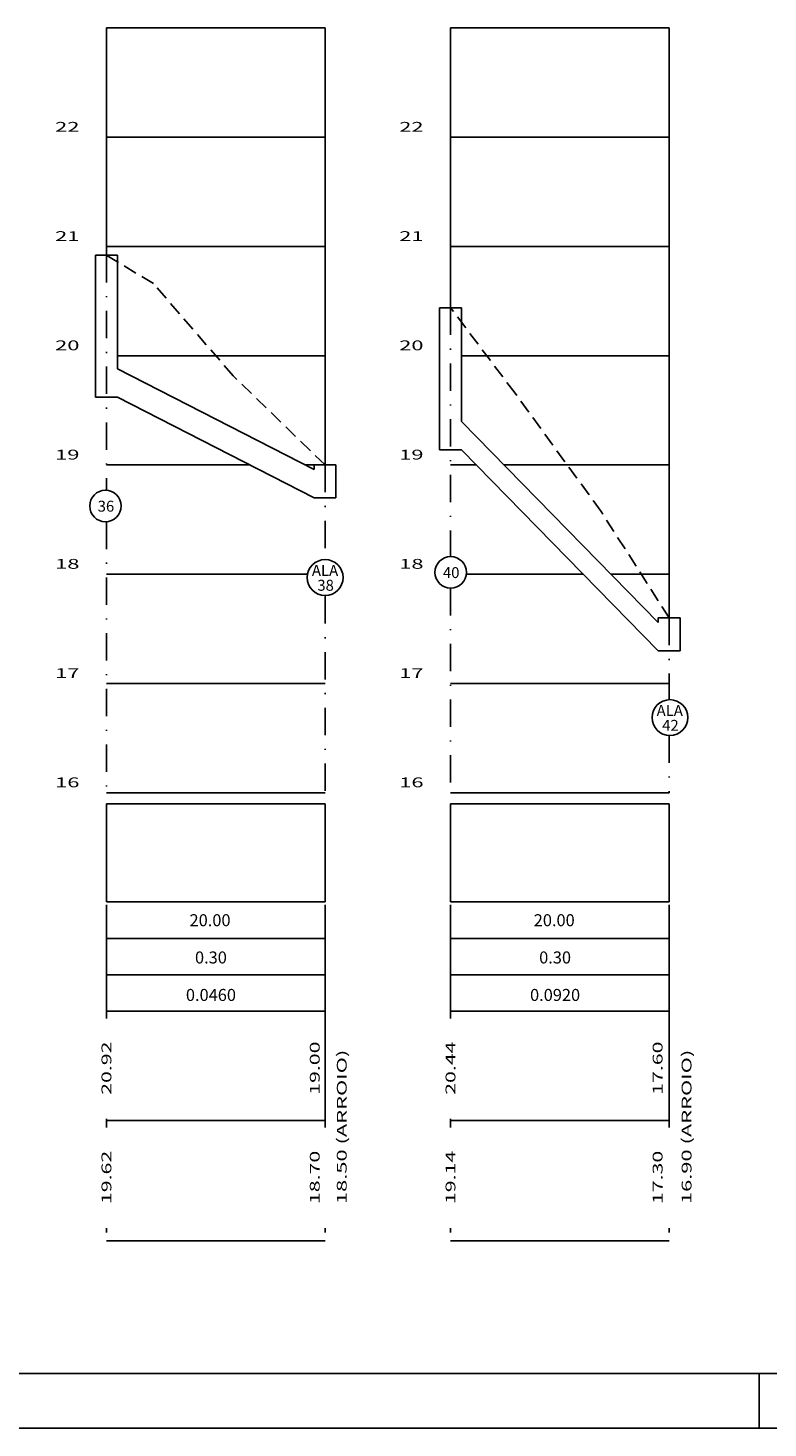
# Model space of a CAD drawing. Extents: x -6326 to 1966, y -1788 to 1931.
# Drawn here: x -2634 to -2566, y 851 to 979 of the extents above; entities that cross this region are included whole.
import ezdxf
from ezdxf.enums import TextEntityAlignment as Align

# ---------------------------------------------------------------- set-up
doc = ezdxf.new("R2010")
doc.units = 0
doc.header["$LTSCALE"] = 5
doc.header["$MEASUREMENT"] = 0
for name, pattern in [('DASHDOT', [1, 0.5, -0.25, 0, -0.25]), ('HIDDEN', [0.375, 0.25, -0.125]), ('LIN0', [0])]:
    doc.linetypes.add(name, pattern=pattern)
doc.layers.get('0').update_dxf_attribs({"linetype": 'LIN0'})
for name, color, linetype in [('PERFIL', 7, 'LIN0'), ('PLUVIAL', 4, 'CONTINUOUS'), ('PROJETO-PLUVIAL', 4, 'CONTINUOUS'), ('REG60-100', 7, 'CONTINUOUS'), ('TERRENO', 3, 'HIDDEN')]:
    doc.layers.add(name, color=color, linetype=linetype)
doc.styles.add('ROMANS', font='romans')

msp = doc.modelspace()

# ---------------------------------------------------------------- linework, layer by layer
at = {"color": 6}
msp.add_line((-2958.85, 856.34), (-2479.53, 856.34), dxfattribs=at)
at = {"color": 15}
for p, q in [((-2567.03, 851.34), (-2567.03, 856.34)), ((-2971.35, 851.34), (-2474.53, 851.34))]:
    msp.add_line(p, q, dxfattribs=at)
at = {"layer": 'PERFIL', "color": 7, "linetype": 'LIN0'}
for p, q in [((-2626.74, 979.49), (-2606.74, 979.49)), ((-2626.74, 979.49), (-2626.74, 958.69)), ((-2606.74, 979.49), (-2606.74, 939.49)), ((-2595.26, 979.49), (-2595.26, 953.89)), ((-2595.26, 979.49), (-2575.26, 979.49)), ((-2575.26, 979.49), (-2575.26, 925.49)), ((-2626.74, 969.49), (-2606.74, 969.49)), ((-2595.26, 969.49), (-2575.26, 969.49)), ((-2626.74, 959.49), (-2606.74, 959.49)), ((-2595.26, 959.49), (-2575.26, 959.49)), ((-2625.74, 949.49), (-2606.74, 949.49)), ((-2594.26, 949.49), (-2575.26, 949.49)), ((-2626.74, 939.49), (-2613.61, 939.49)), ((-2608.55, 939.49), (-2606.74, 939.49)), ((-2595.26, 939.49), (-2592.89, 939.49)), ((-2590.35, 939.49), (-2575.26, 939.49)), ((-2626.74, 929.49), (-2608.34, 929.49)), ((-2593.81, 929.49), (-2583.1, 929.49)), ((-2580.57, 929.49), (-2575.26, 929.49)), ((-2626.74, 919.49), (-2606.74, 919.49)), ((-2595.26, 919.49), (-2575.26, 919.49)), ((-2626.74, 909.49), (-2606.74, 909.49)), ((-2595.26, 909.49), (-2575.26, 909.49)), ((-2626.74, 908.49), (-2626.74, 899.49)), ((-2626.74, 908.49), (-2606.74, 908.49)), ((-2606.74, 908.49), (-2606.74, 899.49)), ((-2595.26, 908.49), (-2575.26, 908.49)), ((-2595.26, 908.49), (-2595.26, 899.49)), ((-2575.26, 908.49), (-2575.26, 899.49)), ((-2626.74, 899.49), (-2606.74, 899.49)), ((-2595.26, 899.49), (-2575.26, 899.49)), ((-2626.74, 896.16), (-2606.74, 896.16)), ((-2595.26, 896.16), (-2575.26, 896.16)), ((-2626.74, 892.82), (-2606.74, 892.82)), ((-2595.26, 892.82), (-2575.26, 892.82)), ((-2626.74, 889.49), (-2606.74, 889.49)), ((-2595.26, 889.49), (-2575.26, 889.49)), ((-2626.74, 888.84), (-2626.74, 889.24)), ((-2606.74, 888.84), (-2606.74, 889.24)), ((-2595.26, 888.84), (-2595.26, 889.24)), ((-2575.26, 888.84), (-2575.26, 889.24)), ((-2626.74, 879.24), (-2626.74, 879.64)), ((-2626.74, 879.49), (-2606.74, 879.49)), ((-2626.74, 878.84), (-2626.74, 879.24)), ((-2606.74, 879.24), (-2606.74, 879.64)), ((-2606.74, 878.84), (-2606.74, 879.24)), ((-2595.26, 879.24), (-2595.26, 879.64)), ((-2595.26, 879.49), (-2575.26, 879.49)), ((-2595.26, 878.84), (-2595.26, 879.24)), ((-2575.26, 879.24), (-2575.26, 879.64)), ((-2575.26, 878.84), (-2575.26, 879.24)), ((-2626.74, 869.24), (-2626.74, 869.64)), ((-2606.74, 869.24), (-2606.74, 869.64)), ((-2595.26, 869.24), (-2595.26, 869.64)), ((-2575.26, 869.24), (-2575.26, 869.64)), ((-2626.74, 868.49), (-2606.73, 868.49)), ((-2595.26, 868.49), (-2575.25, 868.49))]:
    msp.add_line(p, q, dxfattribs=at)
at = {"layer": 'PERFIL', "color": 4, "linetype": 'LIN0'}
for p, q in [((-2627.74, 958.69), (-2627.74, 945.69)), ((-2627.74, 958.69), (-2625.74, 958.69)), ((-2625.74, 958.69), (-2625.74, 948.28)), ((-2596.26, 953.89), (-2594.26, 953.89)), ((-2596.26, 953.89), (-2596.26, 940.89)), ((-2594.26, 953.89), (-2594.26, 943.48)), ((-2627.74, 945.69), (-2625.74, 945.69)), ((-2596.26, 940.89), (-2594.26, 940.89)), ((-2607.74, 939.49), (-2605.74, 939.49)), ((-2607.74, 939.49), (-2607.74, 939.08)), ((-2605.74, 939.49), (-2605.74, 936.49)), ((-2607.74, 936.49), (-2605.74, 936.49)), ((-2576.26, 925.49), (-2576.26, 925.08)), ((-2576.26, 925.49), (-2574.26, 925.49)), ((-2574.26, 925.49), (-2574.26, 922.49)), ((-2576.26, 922.49), (-2574.26, 922.49))]:
    msp.add_line(p, q, dxfattribs=at)
at = {"layer": 'PERFIL', "color": 4, "linetype": 'DASHDOT'}
for p, q in [((-2626.74, 958.69), (-2626.74, 937.18)), ((-2595.26, 953.89), (-2595.26, 931.1)), ((-2606.74, 939.49), (-2606.74, 930.83)), ((-2626.74, 934.3), (-2626.74, 909.49)), ((-2595.26, 928.22), (-2595.26, 909.49)), ((-2606.74, 927.47), (-2606.74, 909.49)), ((-2575.26, 925.49), (-2575.26, 917.96)), ((-2575.26, 914.74), (-2575.26, 909.49))]:
    msp.add_line(p, q, dxfattribs=at)
at = {"layer": 'PLUVIAL', "color": 3}
for centre, radius in [((-2626.83, 935.74), 1.44), ((-2606.73, 929.19), 1.64), ((-2595.24, 929.66), 1.44), ((-2575.18, 916.37), 1.64)]:
    msp.add_circle(centre, radius, dxfattribs=at)
at = {"layer": 'PROJETO-PLUVIAL'}
for p, q in [((-2607.74, 939.08), (-2625.74, 948.28)), ((-2607.74, 936.49), (-2625.74, 945.69)), ((-2594.26, 943.48), (-2576.26, 925.08)), ((-2594.26, 940.89), (-2576.26, 922.49))]:
    msp.add_line(p, q, dxfattribs=at)
at = {"layer": 'PROJETO-PLUVIAL', "color": 7}
for p, q in [((-2626.74, 889.24), (-2626.74, 899.24)), ((-2606.74, 879.49), (-2606.74, 899.24)), ((-2595.26, 889.24), (-2595.26, 899.24)), ((-2575.26, 879.49), (-2575.26, 899.24))]:
    msp.add_line(p, q, dxfattribs=at)
at = {"layer": 'TERRENO'}
for p, q in [((-2622.44, 956.09), (-2626.74, 958.69)), ((-2615.15, 947.66), (-2622.44, 956.09)), ((-2589.35, 946.05), (-2595.26, 953.89)), ((-2606.74, 939.49), (-2615.15, 947.66)), ((-2581.48, 935.24), (-2589.35, 946.05)), ((-2575.26, 925.49), (-2581.48, 935.24))]:
    msp.add_line(p, q, dxfattribs=at)

# ---------------------------------------------------------------- texts
at = {"layer": 'PERFIL', "color": 7, "style": 'ROMANS'}
for s, width, p, p2 in [('22', 1.401401, (-2631.44, 969.99), (-2629.21, 969.99)), ('22', 1.401401, (-2599.95, 969.99), (-2597.73, 969.99)), ('21', 1.67264, (-2631.44, 959.99), (-2629.21, 959.99)), ('21', 1.67264, (-2599.95, 959.99), (-2597.73, 959.99)), ('20', 1.401401, (-2631.44, 949.99), (-2629.21, 949.99)), ('20', 1.401401, (-2599.95, 949.99), (-2597.73, 949.99)), ('19', 1.440329, (-2631.44, 939.99), (-2629.21, 939.99)), ('19', 1.440329, (-2599.95, 939.99), (-2597.73, 939.99)), ('18', 1.401401, (-2631.44, 929.99), (-2629.21, 929.99)), ('18', 1.401401, (-2599.95, 929.99), (-2597.73, 929.99)), ('17', 1.401401, (-2631.44, 919.99), (-2629.21, 919.99)), ('17', 1.401401, (-2599.95, 919.99), (-2597.73, 919.99)), ('16', 1.401401, (-2631.44, 909.99), (-2629.21, 909.99)), ('16', 1.401401, (-2599.95, 909.99), (-2597.73, 909.99))]:
    msp.add_text(s, height=0.9, dxfattribs=dict(at, width=width)).set_placement(p, p2, align=Align.FIT)
at = {"layer": 'PERFIL', "color": 3, "style": 'ROMANS'}
for s, p in [('20.00', (-2617.26, 897.68)), ('20.00', (-2585.77, 897.68)), ('0.30', (-2617.18, 894.27)), ('0.30', (-2585.69, 894.27)), ('0.0460', (-2617.18, 890.84)), ('0.0920', (-2585.69, 890.84))]:
    msp.add_text(s, height=1.1, dxfattribs=at).set_placement(p, align=Align.MIDDLE)
at = {"layer": 'PERFIL', "color": 7, "style": 'ROMANS'}
for s, width, p, p2 in [('20.92', 1.311196, (-2626.29, 881.84), (-2626.29, 886.72)), ('19.00', 1.311196, (-2607.23, 881.84), (-2607.23, 886.72)), ('18.50 (ARROIO)', 1.335518, (-2604.76, 871.84), (-2604.76, 885.97)), ('20.44', 1.296296, (-2594.81, 881.84), (-2594.81, 886.72)), ('17.60', 1.311196, (-2575.86, 881.84), (-2575.86, 886.72)), ('16.90 (ARROIO)', 1.335518, (-2573.21, 871.84), (-2573.21, 885.97)), ('19.62', 1.311196, (-2626.29, 871.84), (-2626.29, 876.72)), ('18.70', 1.311196, (-2607.23, 871.84), (-2607.23, 876.72)), ('19.14', 1.296296, (-2594.81, 871.84), (-2594.81, 876.72)), ('17.30', 1.311196, (-2575.86, 871.84), (-2575.86, 876.72))]:
    msp.add_text(s, height=0.9, rotation=90, dxfattribs=dict(at, width=width)).set_placement(p, p2, align=Align.FIT)
at = {"layer": 'REG60-100', "color": 3, "style": 'ROMANS'}
for s, p in [('36', (-2626.03, 935.22)), ('ALA', (-2605.54, 929.34)), ('40', (-2594.44, 929.14)), ('38', (-2605.93, 927.98)), ('ALA', (-2574, 916.52)), ('42', (-2574.38, 915.16))]:
    msp.add_text(s, height=1, dxfattribs=at).set_placement(p, align=Align.RIGHT)

doc.saveas('drawing.dxf')
